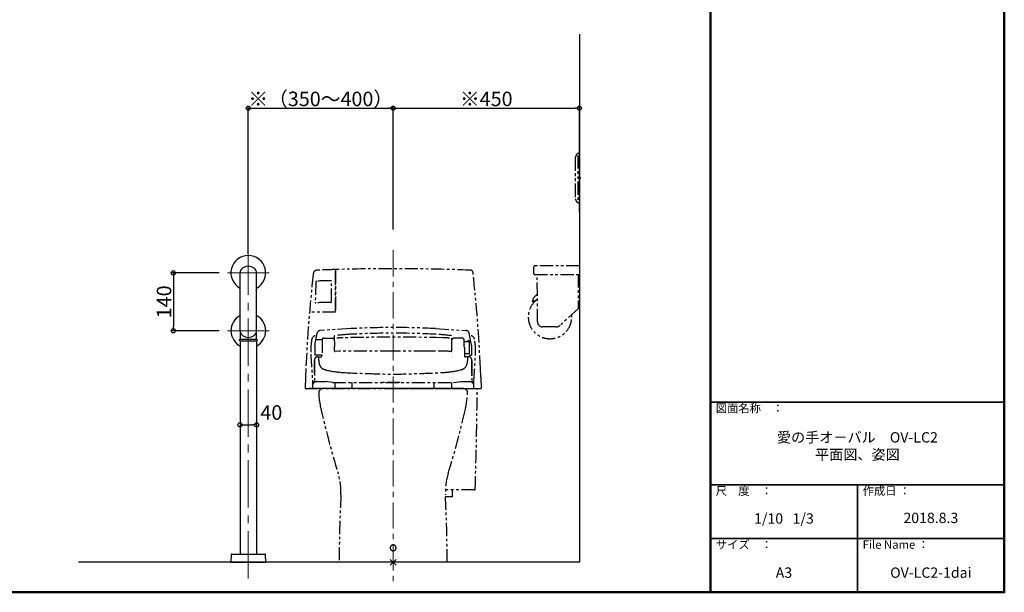
# Model space of a CAD drawing. Extents: x -75973 to -71973, y 1093 to 3863.
# Drawn here: x -74352 to -71973, y 1093 to 2478 of the extents above; entities that cross this region are included whole.
import ezdxf

# ---------------------------------------------------------------- set-up
doc = ezdxf.new("R2010")
doc.units = 0
doc.header["$LTSCALE"] = 2
doc.header["$MEASUREMENT"] = 0
for name, pattern in [('CENTER', [50.8, 31.75, -6.35, 6.35, -6.35]), ('CENTER2', [28.575, 19.05, -3.175, 3.175, -3.175]), ('PHANTOM2', [31.75, 15.875, -3.175, 3.175, -3.175, 3.175, -3.175])]:
    doc.linetypes.add(name, pattern=pattern)
doc.layers.get('0').update_dxf_attribs({"linetype": 'CONTINUOUS'})
doc.layers.get('DEFPOINTS').update_dxf_attribs({"linetype": 'CONTINUOUS'})
for name, color, linetype in [('02壁', 9, 'CONTINUOUS'), ('CENTER', 1, 'CENTER2'), ('moji', 70, 'CONTINUOUS'), ('zumenwaku', 190, 'CONTINUOUS'), ('一般寸法', 11, 'CONTINUOUS'), ('中心線', 230, 'CENTER')]:
    doc.layers.add(name, color=color, linetype=linetype)
doc.styles.add('MSP', font='txt')
doc.styles.get("Standard").update_dxf_attribs({"font": 'simplex.shx', "width": 0.8, "bigfont": 'bigfont.shx'})
doc.dimstyles.new('一般寸法', dxfattribs={"dimscale": 10, "dimtxt": 3.5, "dimasz": 1, "dimexe": 0.5, "dimexo": 2, "dimgap": 0.5, "dimtad": 1, "dimzin": 9, "dimdsep": 46, "dimtxsty": 'Standard', "dimblk1": 'ORIGIN', "dimblk2": 'ORIGIN', "dimsah": 1, "dimcen": 1, "dimclrd": 11, "dimclre": 11, "dimclrt": 2, "dimadec": 0, "dimazin": 2, "dimtfac": 1, "dimtmove": 2, "dimatfit": 3, "dimldrblk": 'OPEN', "dimfxl": 0.5, "dimtolj": 1, "dimtzin": 9, "dimarcsym": 0})

# ---------------------------------------------------------------- blocks, each defined once
blk = doc.blocks.new('_ORIGIN')
at = {"color": 0, "linetype": 'ByBlock'}
blk.add_line((0, 0), (-1, 0), dxfattribs=at)
blk.add_circle((0, 0), 0.5, dxfattribs=at)
blk = doc.blocks.new('*D4')
at = {"layer": 'DEFPOINTS', "color": 0, "transparency": 16777216}
for p in [(-73449.8, 2264.3), (-73449.8, 1950.6), (-73799.8, 1891.9)]:
    blk.add_point(p, dxfattribs=at)
at = {"layer": '一般寸法', "color": 11, "lineweight": -2, "transparency": 16777216}
for p, q in [((-73799.8, 1911.9), (-73799.8, 2269.3)), ((-73789.8, 2264.3), (-73459.8, 2264.3)), ((-73449.8, 1970.6), (-73449.8, 2269.3))]:
    blk.add_line(p, q, dxfattribs=at)
at = {"layer": '一般寸法', "color": 11, "lineweight": -2, "transparency": 16777216, "xscale": 10, "yscale": 10, "zscale": 10, "rotation": 180}
blk.add_blockref('_ORIGIN', (-73799.8, 2264.3), dxfattribs=at)
at = {"layer": '一般寸法', "color": 11, "lineweight": -2, "transparency": 16777216, "xscale": 10, "yscale": 10, "zscale": 10}
blk.add_blockref('_ORIGIN', (-73449.8, 2264.3), dxfattribs=at)
at = {"layer": '一般寸法', "color": 2, "transparency": 16777216, "insert": (-73624.8, 2286.8), "char_height": 35, "attachment_point": 5}
blk.add_mtext('\\A1;※（350～400）', dxfattribs=at)
blk = doc.blocks.new('_OPEN')
at = {"color": 0, "linetype": 'ByBlock'}
for p, q in [((-1, 0.17), (0, 0)), ((0, 0), (-1, -0.17)), ((0, 0), (-1, 0))]:
    blk.add_line(p, q, dxfattribs=at)
blk = doc.blocks.new('*D5')
at = {"layer": 'DEFPOINTS', "color": 0, "transparency": 16777216}
for p in [(-72999.8, 2264.3), (-72999.8, 1992.5), (-73449.8, 1950.6)]:
    blk.add_point(p, dxfattribs=at)
at = {"layer": '一般寸法', "color": 11, "lineweight": -2, "transparency": 16777216}
for p, q in [((-73449.8, 1970.6), (-73449.8, 2269.3)), ((-73439.8, 2264.3), (-73009.8, 2264.3)), ((-72999.8, 2012.5), (-72999.8, 2269.3))]:
    blk.add_line(p, q, dxfattribs=at)
at = {"layer": '一般寸法', "color": 11, "lineweight": -2, "transparency": 16777216, "xscale": 10, "yscale": 10, "zscale": 10, "rotation": 180}
blk.add_blockref('_ORIGIN', (-73449.8, 2264.3), dxfattribs=at)
at = {"layer": '一般寸法', "color": 11, "lineweight": -2, "transparency": 16777216, "xscale": 10, "yscale": 10, "zscale": 10}
blk.add_blockref('_ORIGIN', (-72999.8, 2264.3), dxfattribs=at)
at = {"layer": '一般寸法', "color": 2, "transparency": 16777216, "insert": (-73224.8, 2286.8), "char_height": 35, "attachment_point": 5}
blk.add_mtext('\\A1;※450', dxfattribs=at)
blk = doc.blocks.new('*D17')
at = {"layer": 'DEFPOINTS', "color": 0, "transparency": 16777216}
for p in [(-73849.8, 1866), (-73980.9, 1726), (-73849.8, 1726)]:
    blk.add_point(p, dxfattribs=at)
at = {"layer": '一般寸法', "color": 11, "lineweight": -2, "transparency": 16777216}
for p, q in [((-73869.8, 1866), (-73985.9, 1866)), ((-73980.9, 1856), (-73980.9, 1736)), ((-73869.8, 1726), (-73985.9, 1726))]:
    blk.add_line(p, q, dxfattribs=at)
at = {"layer": '一般寸法', "color": 11, "lineweight": -2, "transparency": 16777216, "xscale": 10, "yscale": 10, "zscale": 10}
for p, rotation in [((-73980.9, 1866), 90), ((-73980.9, 1726), 270)]:
    blk.add_blockref('_ORIGIN', p, dxfattribs=dict(at, rotation=rotation))
at = {"layer": '一般寸法', "color": 2, "transparency": 16777216, "insert": (-74003.4, 1796), "char_height": 35, "attachment_point": 5, "rotation": 90}
blk.add_mtext('\\A1;140', dxfattribs=at)
blk = doc.blocks.new('*D48')
at = {"layer": 'DEFPOINTS', "color": 0, "transparency": 16777216}
for p in [(-73819.8, 1482.2), (-73779.8, 1498.4), (-73779.8, 1482.2)]:
    blk.add_point(p, dxfattribs=at)
at = {"layer": '一般寸法', "color": 11, "lineweight": -2, "transparency": 16777216}
for p, q in [((-73819.8, 1502.2), (-73819.8, 1503.4)), ((-73779.8, 1502.2), (-73779.8, 1503.4)), ((-73809.8, 1498.4), (-73789.8, 1498.4))]:
    blk.add_line(p, q, dxfattribs=at)
at = {"layer": '一般寸法', "color": 11, "lineweight": -2, "transparency": 16777216, "xscale": 10, "yscale": 10, "zscale": 10, "rotation": 180}
blk.add_blockref('_ORIGIN', (-73819.8, 1498.4), dxfattribs=at)
at = {"layer": '一般寸法', "color": 11, "lineweight": -2, "transparency": 16777216, "xscale": 10, "yscale": 10, "zscale": 10}
blk.add_blockref('_ORIGIN', (-73779.8, 1498.4), dxfattribs=at)
at = {"layer": '一般寸法', "color": 2, "transparency": 16777216, "insert": (-73744.1, 1528.4), "char_height": 35, "attachment_point": 5}
blk.add_mtext('\\A1;40', dxfattribs=at)

msp = doc.modelspace()

# ---------------------------------------------------------------- linework, layer by layer
at = {"color": 4}
for p, q in [((-73819.754, 1726.015), (-73819.754, 1866.032)), ((-73779.754, 1726.032), (-73779.754, 1866.032)), ((-73818.75, 1706.032), (-73818.75, 1721.025)), ((-73780.75, 1721.047), (-73780.75, 1706.032)), ((-73821, 1702.532), (-73821, 1704.032)), ((-73819.754, 1702.032), (-73819.754, 1186.028)), ((-73779.754, 1702.032), (-73779.754, 1186.028)), ((-73778.5, 1704.032), (-73778.5, 1702.532)), ((-73841.422, 1185.045), (-73841.749, 1166.334)), ((-73841.454, 1166.028), (-73758.055, 1166.028)), ((-73840.423, 1186.028), (-73799.754, 1186.028)), ((-73799.754, 1186.028), (-73759.086, 1186.028)), ((-73757.76, 1166.334), (-73758.086, 1185.045))]:
    msp.add_line(p, q, dxfattribs=at)
for centre, radius, start, end in [((-73799.754, 1866.032), 42, 298.43689, 241.56311), ((-73799.754, 1726.032), 42, 118.43689, 241.56311), ((-73799.754, 1726.032), 42, 298.43689, 61.56311), ((-73820, 1704.032), 1, 90.058873, 180.062991), ((-73820.5, 1702.532), 0.5, 179.670155, 269.927955), ((-73819.75, 1706.032), 1, 270, 0), ((-73779.75, 1706.032), 1, 180, 270), ((-73779.5, 1704.032), 1, 359.866323, 89.955305), ((-73779, 1702.532), 0.5, 270.122788, 0.219712), ((-73841.449, 1166.328), 0.3, 178.925396, 270), ((-73840.423, 1185.028), 1, 90, 179), ((-73759.086, 1185.028), 1, 1, 90), ((-73758.06, 1166.328), 0.3, 270, 1.074604)]:
    msp.add_arc(centre, radius, start, end, dxfattribs=at)
for centre, major_axis, ratio in [((-73799.754, 1866.032), (20, 0), 0.80000056), ((-73799.754, 1726.032), (-20, 0), 0.79999944)]:
    msp.add_ellipse(centre, major_axis=major_axis, ratio=ratio, start_param=0, end_param=3.14159265, dxfattribs=at)
for points, knots in [([(-73820.483, 1702.032), (-73820.487, 1702.032), (-73820.51, 1702.032), (-73820.38, 1702.032), (-73820.088, 1702.032), (-73819.61, 1702.032), (-73818.949, 1702.032), (-73818.097, 1702.032), (-73817.062, 1702.032), (-73815.882, 1702.032), (-73810.578, 1702.032), (-73809.175, 1702.032), (-73807.759, 1702.032), (-73806.372, 1702.032), (-73805.052, 1702.032), (-73803.679, 1702.032), (-73802.327, 1702.032), (-73801.013, 1702.032), (-73800.171, 1702.032), (-73799.75, 1702.032)], [0, 0, 0, 0, 0.01944987, 0.09016714, 0.16087278, 0.23133574, 0.30380784, 0.37661447, 0.44935303, 0.52173186, 0.586875, 0.65218386, 0.71726681, 0.7664642, 0.81589942, 0.86530136, 0.91445315, 0.95722714, 1, 1, 1, 1]), ([(-73799.75, 1705.032), (-73800.138, 1705.032), (-73800.918, 1705.032), (-73802.051, 1705.032), (-73803.141, 1705.032), (-73804.189, 1705.032), (-73805.218, 1705.032), (-73806.23, 1705.032), (-73807.212, 1705.032), (-73808.165, 1705.032), (-73809.073, 1705.032), (-73809.972, 1705.032), (-73810.843, 1705.032), (-73815.682, 1705.032), (-73816.451, 1705.032), (-73817.188, 1705.032), (-73817.872, 1705.032), (-73818.491, 1705.032), (-73819.007, 1705.032), (-73819.44, 1705.032), (-73819.764, 1705.032), (-73819.968, 1705.032), (-73819.985, 1705.032), (-73819.993, 1705.032)], [0, 0, 0, 0, 0.040482374, 0.081291256, 0.11909135, 0.156893273, 0.195678822, 0.234467012, 0.274553335, 0.314642734, 0.355606488, 0.396573207, 0.442940716, 0.489312107, 0.536622812, 0.58393662, 0.639515518, 0.695098433, 0.751834932, 0.808574085, 0.874258748, 0.939945619, 1, 1, 1, 1]), ([(-73779.513, 1705.032), (-73779.509, 1705.032), (-73779.486, 1705.032), (-73779.602, 1705.032), (-73779.875, 1705.032), (-73780.336, 1705.032), (-73780.965, 1705.032), (-73781.779, 1705.032), (-73782.788, 1705.032), (-73787.857, 1705.032), (-73788.904, 1705.032), (-73789.876, 1705.032), (-73790.937, 1705.032), (-73792.074, 1705.032), (-73793.274, 1705.032), (-73794.542, 1705.032), (-73795.883, 1705.032), (-73797.217, 1705.032), (-73798.511, 1705.032), (-73799.336, 1705.032), (-73799.75, 1705.032)], [0, 0, 0, 0, 0.01487791, 0.08489454, 0.15682366, 0.22874873, 0.30056835, 0.37237925, 0.44690902, 0.52142079, 0.56964085, 0.61785621, 0.66734585, 0.71682892, 0.76513771, 0.81343998, 0.86368459, 0.91392302, 0.95676957, 1, 1, 1, 1]), ([(-73799.75, 1702.032), (-73799.342, 1702.032), (-73798.527, 1702.032), (-73797.214, 1702.032), (-73795.827, 1702.032), (-73794.39, 1702.032), (-73792.987, 1702.032), (-73791.637, 1702.032), (-73790.353, 1702.032), (-73789.106, 1702.032), (-73787.922, 1702.032), (-73782.822, 1702.032), (-73781.798, 1702.032), (-73780.888, 1702.032), (-73780.122, 1702.032), (-73779.572, 1702.032), (-73779.218, 1702.032), (-73779.026, 1702.032), (-73779.017, 1702.032), (-73779.012, 1702.032)], [0, 0, 0, 0, 0.041393572, 0.082788102, 0.134320026, 0.18600998, 0.23756629, 0.292031987, 0.34664389, 0.401142745, 0.463855342, 0.526725835, 0.589476537, 0.664357841, 0.739427604, 0.814344839, 0.880535258, 0.946923563, 1, 1, 1, 1])]:
    msp.add_open_spline(points, degree=3, knots=knots, dxfattribs=at)
at = {"layer": '02壁'}
for p, q in [((-72999.754, 2443.203), (-72999.754, 1166.028)), ((-72999.754, 1166.028), (-74209.717, 1166.028))]:
    msp.add_line(p, q, dxfattribs=at)
at = {"layer": 'CENTER', "linetype": 'PHANTOM2'}
for p, q in [((-73009.657, 2144.778), (-73009.657, 2045.778)), ((-73009.642, 2145.554), (-73009.642, 2045.002)), ((-73004.754, 2155.278), (-72999.754, 2155.278)), ((-73003.327, 2150.278), (-73003.327, 2040.278)), ((-72999.754, 2035.278), (-73004.754, 2035.278)), ((-73109.754, 1863.354), (-73109.754, 1880.354)), ((-72999.754, 1883.354), (-73106.754, 1883.354)), ((-72999.754, 1883.354), (-72999.754, 1780.854)), ((-73588.754, 1872.034), (-73588.754, 1874.095)), ((-73588.754, 1873.977), (-73588.754, 1871.924)), ((-73588.754, 1872.034), (-73588.754, 1771.286)), ((-73588.754, 1773.08), (-73588.754, 1871.924)), ((-73108.754, 1862.354), (-72999.754, 1862.354)), ((-73100.848, 1747.259), (-73101.754, 1862.354)), ((-73002.754, 1862.354), (-73002.754, 1779.354)), ((-73636.364, 1844.714), (-73638.145, 1795.322)), ((-73598.554, 1796.191), (-73598.554, 1845.587)), ((-73111.41, 1799.844), (-73114.023, 1796.663)), ((-73112.478, 1795.394), (-73114.023, 1796.663)), ((-73112.478, 1795.394), (-73109.939, 1798.485)), ((-73112.417, 1801.954), (-73111.78, 1800.062)), ((-73109.939, 1798.485), (-73109.549, 1799.018)), ((-73109.347, 1799.103), (-73109.278, 1798.898)), ((-73588.754, 1771.286), (-73651.833, 1771.286)), ((-73002.754, 1779.354), (-73046.166, 1739.559)), ((-72999.754, 1780.854), (-73002.754, 1780.854)), ((-73638.709, 1691.525), (-73633.742, 1719.859)), ((-73552.206, 1731.168), (-73626.369, 1726.462)), ((-73592.284, 1713.903), (-73591.76, 1688.258)), ((-73347.302, 1731.168), (-73273.14, 1726.462)), ((-73307.749, 1676.758), (-73307.749, 1713.971)), ((-73260.794, 1691.494), (-73265.767, 1719.859)), ((-73056.978, 1735.354), (-73088.848, 1735.354)), ((-73638.709, 1691.525), (-73639.136, 1667.063)), ((-73621.461, 1704.06), (-73636.512, 1704.06)), ((-73621.461, 1704.06), (-73621.558, 1667.063)), ((-73617.637, 1707.759), (-73595.871, 1707.759)), ((-73595.871, 1707.759), (-73595.863, 1707.779)), ((-73303.637, 1707.759), (-73303.645, 1707.779)), ((-73281.871, 1707.759), (-73303.637, 1707.759)), ((-73278.055, 1700.063), (-73266.254, 1700.063)), ((-73278.006, 1697.615), (-73278.007, 1697.659)), ((-73277.76, 1685.298), (-73277.843, 1689.357)), ((-73266.254, 1701.163), (-73266.254, 1667.063)), ((-73260.794, 1691.494), (-73260.794, 1667.063)), ((-73621.558, 1667.063), (-73639.136, 1667.063)), ((-73591.76, 1676.758), (-73591.76, 1688.258)), ((-73277.76, 1685.298), (-73277.76, 1664.509)), ((-73277.76, 1671.063), (-73266.254, 1671.063)), ((-73266.254, 1667.063), (-73260.794, 1667.063)), ((-73639.752, 1654.057), (-73639.754, 1653.854)), ((-73639.754, 1653.669), (-73639.754, 1653.856)), ((-73639.754, 1653.855), (-73639.754, 1653.667)), ((-73639.754, 1653.667), (-73639.754, 1652.363)), ((-73639.754, 1652.363), (-73639.754, 1649.845)), ((-73639.754, 1622.895), (-73639.754, 1652.363)), ((-73639.754, 1649.845), (-73639.754, 1603.028)), ((-73631.596, 1662.813), (-73625.028, 1662.813)), ((-73625.028, 1662.802), (-73625.032, 1662.798)), ((-73268.132, 1662.82), (-73274.481, 1662.813)), ((-73274.481, 1662.802), (-73274.477, 1662.798)), ((-73259.757, 1654.057), (-73259.755, 1653.854)), ((-73259.755, 1653.669), (-73259.755, 1653.856)), ((-73259.755, 1653.855), (-73259.755, 1653.667)), ((-73259.755, 1653.667), (-73259.754, 1652.363)), ((-73259.754, 1652.363), (-73259.754, 1649.845)), ((-73259.754, 1622.895), (-73259.754, 1652.363)), ((-73259.754, 1649.845), (-73259.754, 1603.028)), ((-73259.757, 1617.094), (-73259.757, 1619.227)), ((-73661.552, 1612.857), (-73662.254, 1586.028)), ((-73644.754, 1603.028), (-73644.754, 1586.528)), ((-73644.754, 1603.028), (-73613.585, 1603.028)), ((-73595.494, 1601.028), (-73613.585, 1603.028)), ((-73595.494, 1601.028), (-73304.014, 1601.028)), ((-73590.98, 1601.028), (-73590.98, 1586.028)), ((-73548.754, 1586.028), (-73548.754, 1601.028)), ((-73432.759, 1601.028), (-73483.259, 1601.028)), ((-73350.754, 1586.028), (-73350.754, 1601.028)), ((-73308.529, 1601.181), (-73308.529, 1586.028)), ((-73304.014, 1601.028), (-73285.924, 1603.028)), ((-73285.924, 1603.028), (-73264.754, 1603.028)), ((-73264.754, 1603.028), (-73254.754, 1603.028)), ((-73254.754, 1586.028), (-73254.754, 1603.028)), ((-73237.957, 1612.857), (-73237.254, 1586.028)), ((-73662.254, 1586.028), (-73237.254, 1586.028)), ((-73355.333, 1586.028), (-73662.254, 1586.028)), ((-73610.718, 1586.028), (-73620.526, 1586.028)), ((-73449.754, 1586.028), (-73619.754, 1586.028)), ((-73449.754, 1586.028), (-73619.754, 1586.028)), ((-73279.754, 1586.028), (-73619.754, 1586.028)), ((-73449.754, 1586.027), (-73619.754, 1586.027)), ((-73599.881, 1586.028), (-73610.36, 1586.028)), ((-73482.359, 1586.028), (-73599.523, 1586.028)), ((-73449.757, 1586.028), (-73482.001, 1586.028)), ((-73449.754, 1586.028), (-73237.254, 1586.028)), ((-73449.754, 1586.028), (-73279.754, 1586.028)), ((-73449.754, 1586.028), (-73279.754, 1586.028)), ((-73449.754, 1586.027), (-73279.754, 1586.027)), ((-73299.976, 1586.028), (-73417.154, 1586.028)), ((-73289.168, 1586.028), (-73299.618, 1586.028)), ((-73288.276, 1586.028), (-73246.754, 1586.028)), ((-73253.203, 1341.028), (-73323.527, 1341.028)), ((-73306.257, 1324.228), (-73306.257, 1341.028)), ((-73306.257, 1324.228), (-73323.188, 1324.228)), ((-73442.683, 1158.957), (-73456.825, 1173.099)), ((-73456.825, 1158.957), (-73442.683, 1173.099))]:
    msp.add_line(p, q, dxfattribs=at)
at = {"layer": 'CENTER', "lineweight": 9, "ltscale": 3}
for p, q in [((-73799.754, 1927.032), (-73799.754, 1116.028)), ((-73849.754, 1866.032), (-73749.754, 1866.032)), ((-73849.754, 1726.032), (-73749.754, 1726.032))]:
    msp.add_line(p, q, dxfattribs=at)
at = {"layer": 'CENTER', "linetype": 'PHANTOM2'}
for centre in [(-72999.754, 2095.278), (-73449.754, 1166.028)]:
    msp.add_circle(centre, 2, dxfattribs=at)
for centre, radius, start, end in [((-72944.844, 2119.073), 70, 148.85446, 157.771892), ((-72944.844, 2071.483), 70, 202.228099, 211.145557), ((-73106.754, 1880.354), 3, 90, 180), ((-69909.708, 1458.648), 3755.162, 173.823468, 177.316757), ((-73631.826, 1862.245), 11.254, 136.207402, 177.815393), ((-73632.06, 1859.678), 13.018, 85.632111, 127.307021), ((-73449.613, -2856.002), 4732.144, 91.68494, 92.221602), ((-73449.754, -3123.972), 5000, 87.858028, 91.593028), ((-73263.118, 1866.039), 6.5, 6.075203, 87.858028), ((-77234.19, 1443.392), 4000, 2.73765, 6.075203), ((-73108.754, 1863.354), 1, 180, 270), ((-73634.865, 1844.66), 1.5, 91.525122, 177.935398), ((-73484.424, -3151.575), 5000, 91.3256, 91.724645), ((-73600.054, 1845.587), 1.5, 0, 91.525122), ((-73071.387, 1774.087), 50, 127.508586, 144.883804), ((-73028.766, 1718.558), 120, 127.234023, 127.508586), ((-73636.646, 1795.268), 1.5, 177.935398, 271.653698), ((-73492.31, -3204.149), 5000, 91.234383, 91.653698), ((-73600.054, 1796.191), 1.5, 271.234383, 0), ((-73070.754, 1759.28), 52.5, 125.550712, 180), ((-73111.469, 1802.273), 1, 144.883804, 198.596347), ((-73111.512, 1800.208), 0.3, 198.596347, 321.642064), ((-73108.994, 1798.993), 0.3, 198.596347, 272.434564), ((-73109.406, 1808.685), 10, 272.434564, 324.28988), ((-73070.754, 1759.28), 52.5, 0, 6.11455), ((-73070.754, 1759.28), 52.5, 180, 0), ((-73088.848, 1747.354), 12, 180.451139, 270), ((-73056.978, 1751.354), 16, 270, 312.510447), ((-73636.437, 1704.02), 10, 98.762139, 169.076902), ((-73625.862, 1718.478), 8, 93.630829, 170.05658), ((-73526.593, 1213.193), 505, 92.93631, 97.474199), ((-73449.754, -284.837), 2005, 87.06369, 92.93631), ((-73449.754, -266.207), 2000, 87.06369, 92.93631), ((-73372.915, 1213.193), 505, 82.585743, 87.06369), ((-73273.647, 1718.478), 8, 9.94339, 86.369171), ((-73263.074, 1704.021), 10, 10.923098, 81.237861), ((-73498.974, 1677.491), 150, 169.076902, 183.021814), ((-73618.062, 1704.372), 3.413, 82.857358, 185.257757), ((-73595.666, 1707.713), 0.21, 167.268868, 168.675357), ((-73595.839, 1703.993), 3.762, 3.675943, 90.505356), ((-73595.882, 1707.753), 0.0323, 354.167691, 54.56835), ((-73542.991, 709.255), 1000, 91.589111, 92.438416), ((-73448.704, -2689.436), 4399.999, 88.460052, 91.589111), ((-73357.333, 709.335), 1000, 87.51474, 88.460052), ((-73303.414, 1703.335), 4.425, 92.874586, 168.280656), ((-73303.627, 1707.753), 0.0323, 125.43165, 185.832309), ((-73303.843, 1707.713), 0.21, 11.324643, 12.731132), ((-73281.607, 1704.427), 3.343, 356.8303, 94.537749), ((-73351.584, 1698.384), 73.549, 0.226477, 4.568262), ((-73532.682, 1691.618), 254.744, 0.456839, 1.587509), ((-73201.977, 1695.105), 75.983, 181.098379, 181.572921), ((-73445.612, 1687.101), 167.785, 0.770411, 2.021354), ((-73272.399, 1689.707), 13, 61.793152, 78.088562), ((-73400.538, 1677.492), 150, 356.978186, 10.923098), ((-69180.162, 1905.479), 4474.826, 183.021814, 183.875566), ((-73625.308, 1666.575), 3.781, 274.188727, 7.415473), ((-73590.45, 1678.025), 1.823, 224.063049, 283.85979), ((-73472.321, -32881.633), 34558.091, 89.962585, 90.1951325), ((-73431.528, -41210.964), 42887.414, 89.9156086, 90.0243495), ((-73417.887, -28468.282), 30144.726, 89.8692673, 89.9058634), ((-73416.051, -27704.751), 29381.193, 89.7921467, 89.8694484), ((-73309.292, 1678.837), 2.589, 265.499371, 306.57779), ((-77719.35, 1905.481), 4474.826, 356.124434, 356.978186), ((-73630.975, 1655.065), 8.841, 133.724197, 186.751269), ((-73632.206, 1653.667), 9.19, 84.822241, 122.074238), ((-73529.698, 1664.252), 100.465, 180.82095, 187.861495), ((-73600.68, 1653.75), 28.721, 186.476599, 210.068601), ((-73275.055, 1665.702), 2.956, 203.818269, 281.284579), ((-73303.412, 1655.807), 33.722, 330.808485, 1.486636), ((-74357.931, 1770.17), 1094.132, 354.046347, 354.052059), ((-73327.208, 1663.002), 57.852, 353.836724, 359.812819), ((-73267.303, 1653.667), 9.19, 57.925762, 95.177759), ((-73268.534, 1655.065), 8.841, 353.248731, 46.275803), ((-72661.894, 1586.68), 1000, 177.26235, 178.5), ((-73613.503, 1647.008), 14.265, 212.60821, 231.524785), ((-73603.438, 1664.08), 33.997, 236.16805, 258.68368), ((-73561.239, 1837.514), 212.466, 256.703132, 265.791054), ((-73536.69, 2051.769), 428.035, 264.630597, 265.797448), ((-73487.961, 3014.443), 1391.864, 266.701015, 268.958242), ((-73435.242, 3388.862), 1767.776, 267.470333, 269.529646), ((-73464.266, 3388.862), 1767.776, 270.470354, 272.529667), ((-73411.548, 3014.443), 1391.864, 271.041758, 273.298985), ((-73362.819, 2051.769), 428.035, 274.202552, 275.369403), ((-73338.27, 1837.514), 212.466, 274.208946, 283.296868), ((-73296.07, 1664.08), 33.997, 281.31632, 303.83195), ((-73286.006, 1647.008), 14.265, 308.475215, 327.39179), ((-74237.614, 1586.68), 1000, 1.5, 2.73765), ((-73634.754, 1593.028), 10, 90, 180), ((-73264.754, 1593.028), 10, 0, 90), ((-73644.254, 1586.528), 0.5, 180, 270), ((-73619.754, 1576.028), 10, 90, 182.314181), ((-73449.893, 1582.892), 180, 182.314181, 192.345358), ((-73279.754, 1576.028), 10, 11.68639, 90), ((-73519.74, 1588.573), 250, 347.220258, 357.588347), ((-81246.651, 1626.776), 8000, 357.9634139, 359.7081635), ((-71671.978, 1972.015), 2000, 192.345358, 197.192049), ((-75226.389, 1975.68), 2000, 342.671759, 347.220258), ((-73725.914, 1336.528), 150, 357.331063, 17.192049), ((-73173.594, 1336.528), 150, 162.807951, 182.668937), ((-73253.203, 1342.528), 1.5, 270, 357.963414), ((-69580.416, 1143.284), 4000, 177.331063, 179.674211), ((-77319.093, 1143.284), 4000, 0.325789, 2.668937), ((-73449.754, 1201.028), 7, 0, 180), ((-73449.754, 1201.028), 7, 0, 180), ((-73449.754, 1201.028), 7, 0, 180), ((-73449.754, 1201.027), 7, 0, 180), ((-73449.754, 1201.028), 7, 180, 0), ((-73449.754, 1201.028), 7, 180, 0), ((-73449.754, 1201.028), 7, 180, 0), ((-73449.754, 1201.027), 7, 180, 0)]:
    msp.add_arc(centre, radius, start, end, dxfattribs=at)
at = {"layer": 'zumenwaku', "linetype": 'Continuous', "lineweight": 50}
msp.add_line((-72683.002, 3863.412), (-72683.002, 1093.415), dxfattribs=at)
at = {"layer": 'zumenwaku', "linetype": 'Continuous', "lineweight": 35}
for p, q in [((-72683.002, 1553.414), (-71973.003, 1553.414)), ((-72683.002, 1353.414), (-71973.003, 1353.414)), ((-72328.003, 1353.414), (-72328.003, 1093.415)), ((-72683.002, 1223.414), (-71973.003, 1223.414))]:
    msp.add_line(p, q, dxfattribs=at)
at = {"layer": 'zumenwaku', "linetype": 'Continuous', "lineweight": 50}
msp.add_lwpolyline([(-75972.999, 1093.415), (-71973.003, 1093.415), (-71973.003, 3863.412), (-75972.999, 3863.412)], close=True, dxfattribs=at)
at = {"layer": '中心線', "lineweight": 9}
msp.add_line((-73449.754, 1920.58), (-73449.754, 1117.337), dxfattribs=at)

# ---------------------------------------------------------------- texts
at = {"layer": 'moji', "linetype": 'Continuous', "attachment_point": 5, "style": 'MSP'}
for s, insert, char_height, width in [('愛の手オ－バル\u3000OV-LC2\\P平面図、姿図', (-72328.003, 1444.193), 24.99997, 709.99929), ('1/10   1/3', (-72505.502, 1268.791), 25, 354.99964), ('2018.8.3', (-72150.503, 1270.214), 25, 355), ('A3', (-72505.502, 1137.757), 25, 354.99965), ('OV-LC2-1dai', (-72150.503, 1137.757), 24.99997, 48.84524)]:
    msp.add_mtext(s, dxfattribs=dict(at, insert=insert, char_height=char_height, width=width))
at = {"layer": 'zumenwaku', "linetype": 'Continuous', "attachment_point": 1, "style": 'MSP'}
for s, insert, char_height, width in [('図面名称\u3000：', (-72670.234, 1548.772), 20, 218.72498), ('尺\u3000度\u3000：', (-72670.234, 1348.773), 20, 183.25882), ('作成日 ：', (-72315.234, 1348.773), 20, 308.2859), ('サイズ\u3000：', (-72670.234, 1218.773), 20, 183.25882), ('File Name ：', (-72315.234, 1218.773), 19.99998, 183.25882)]:
    msp.add_mtext(s, dxfattribs=dict(at, insert=insert, char_height=char_height, width=width))

# ---------------------------------------------------------------- dimensions: what is measured, and where the dimension line sits
at = {"layer": '一般寸法'}
for base, p1, p2, text, picture, middle in [((-73449.754, 2264.301), (-73799.754, 1891.85), (-73449.754, 1950.58), '※（<>～400）', '*D4', (-73624.754, 2286.801)), ((-72999.754, 2264.301), (-73449.754, 1950.58), (-72999.754, 1992.5), '※<>', '*D5', (-73224.754, 2286.801))]:
    dim = msp.add_linear_dim(base=base, p1=p1, p2=p2, angle=0, text=text, dimstyle='一般寸法', dxfattribs=at)
    dim.commit()
    dim.dimension.update_dxf_attribs({"geometry": picture, "text_midpoint": middle})
dim = msp.add_linear_dim(base=(-73980.944, 1726.032), p1=(-73849.754, 1866.032), p2=(-73849.754, 1726.032), angle=90, dimstyle='一般寸法', dxfattribs=at)
dim.commit()
dim.dimension.update_dxf_attribs({"geometry": '*D17', "text_midpoint": (-74003.444, 1796.032)})
dim = msp.add_linear_dim(base=(-73779.754, 1498.363), p1=(-73819.755, 1482.178), p2=(-73779.754, 1482.178), dimstyle='一般寸法', dxfattribs=at)
dim.commit()
dim.dimension.update_dxf_attribs({"geometry": '*D48', "text_midpoint": (-73744.13, 1528.363), "dimtype": 160})

doc.saveas('drawing.dxf')
